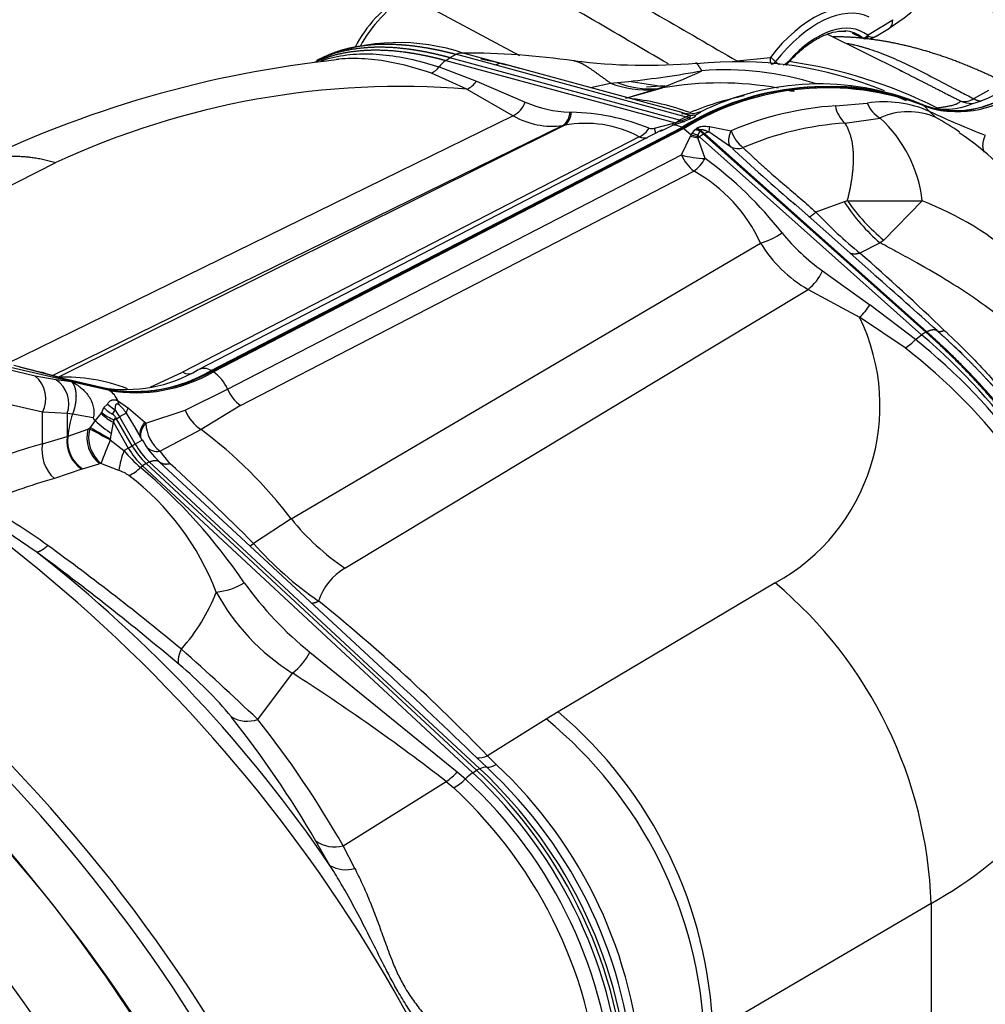
# Model space of a CAD drawing. Units: millimetres. Extents: x -22 to 210, y -8 to 297.
# Drawn here: x 155 to 170, y 81 to 96 of the extents above; entities that cross this region are included whole.
import ezdxf

# ---------------------------------------------------------------- set-up
doc = ezdxf.new("R2010")
doc.units = ezdxf.units.MM
doc.layers.add('Default', color=7, linetype='Continuous')
doc.layers.add('DV6_Default', color=7, linetype='Continuous')

# ---------------------------------------------------------------- blocks, each defined once
blk = doc.blocks.new('SE5')
at = {"layer": 'DV6_Default', "color": 7, "linetype": 'Continuous'}
for p, q in [((161.07, 96.185), (162.762, 95.276)), ((168.06, 95.583), (168.442, 95.82)), ((168.589, 95.031), (167.446, 95.597)), ((168.06, 95.583), (168.072, 95.567)), ((168.187, 95.567), (168.391, 95.693)), ((167.985, 95.541), (167.974, 95.551)), ((161.806, 95.293), (161.704, 95.241)), ((161.806, 95.293), (162.403, 95.132)), ((159.794, 95.256), (159.675, 95.197)), ((161.641, 95.2), (161.704, 95.241)), ((161.641, 95.2), (165.136, 94.252)), ((165.199, 94.293), (161.704, 95.241)), ((162.403, 95.132), (165.299, 94.343)), ((165.253, 94.402), (162.517, 95.147)), ((166.071, 95.193), (166.58, 95.246)), ((166.66, 95.181), (166.717, 95.137)), ((161.965, 94.764), (161.423, 95.007)), ((161.543, 95.101), (162.109, 94.886)), ((168.542, 95.054), (168.575, 95.039)), ((162.109, 94.886), (162.85, 94.565)), ((163.844, 94.786), (164.15, 94.854)), ((164.15, 94.854), (164.248, 94.864)), ((164.248, 94.864), (164.425, 94.882)), ((164.956, 94.799), (164.425, 94.882)), ((164.696, 94.797), (164.974, 94.818)), ((161.965, 94.764), (162.667, 94.359)), ((164.382, 94.626), (164.819, 94.758)), ((164.383, 94.626), (164.94, 94.782)), ((164.819, 94.758), (164.867, 94.77)), ((164.956, 94.799), (164.867, 94.77)), ((164.94, 94.782), (164.867, 94.77)), ((164.94, 94.782), (164.956, 94.799)), ((169.673, 94.62), (169.901, 94.75)), ((167.569, 94.509), (168.055, 94.55)), ((168.906, 94.52), (168.89, 94.528)), ((168.906, 94.52), (168.921, 94.51)), ((168.921, 94.51), (169.008, 94.42)), ((163.528, 94.412), (163.553, 94.411)), ((165.349, 94.36), (165.25, 94.392)), ((165.349, 94.36), (165.299, 94.343)), ((165.349, 94.36), (165.452, 94.371)), ((165.519, 94.406), (165.452, 94.371)), ((169.008, 94.42), (169.098, 94.33)), ((162.667, 94.359), (154.965, 90.586)), ((155.745, 90.382), (163.449, 94.213)), ((163.449, 94.213), (163.424, 94.209)), ((164.817, 94.171), (165.092, 94.242)), ((165.102, 94.214), (164.939, 94.135)), ((165.092, 94.242), (165.133, 94.25)), ((165.102, 94.214), (165.092, 94.242)), ((165.147, 94.231), (165.102, 94.214)), ((165.133, 94.25), (165.136, 94.252)), ((165.133, 94.25), (165.138, 94.251)), ((165.133, 94.25), (165.147, 94.231)), ((165.136, 94.252), (165.199, 94.293)), ((165.138, 94.251), (165.136, 94.252)), ((165.231, 94.283), (165.138, 94.251)), ((165.154, 94.233), (165.138, 94.251)), ((165.154, 94.233), (165.147, 94.231)), ((165.273, 94.272), (165.154, 94.233)), ((165.299, 94.343), (165.199, 94.293)), ((165.199, 94.293), (165.231, 94.283)), ((165.231, 94.283), (165.233, 94.282)), ((165.347, 94.329), (165.233, 94.282)), ((165.233, 94.282), (165.271, 94.273)), ((165.371, 94.314), (165.271, 94.273)), ((165.271, 94.273), (165.273, 94.272)), ((165.347, 94.329), (165.299, 94.343)), ((165.371, 94.314), (165.347, 94.329)), ((167.715, 94.247), (168.25, 94.324)), ((163.424, 94.209), (155.664, 90.406)), ((164.935, 94.143), (157.884, 90.499)), ((158.075, 90.482), (165.234, 94.182)), ((158.091, 90.474), (165.25, 94.174)), ((165.266, 94.164), (158.107, 90.464)), ((164.939, 94.135), (164.902, 94.117)), ((165.25, 94.174), (165.234, 94.182)), ((165.25, 94.174), (165.266, 94.164)), ((165.266, 94.164), (165.376, 94.067)), ((165.364, 94.046), (165.376, 94.067)), ((165.376, 94.067), (165.393, 94.091)), ((165.376, 94.067), (165.475, 94.042)), ((165.393, 94.091), (165.432, 94.144)), ((165.475, 94.062), (165.393, 94.091)), ((165.432, 94.144), (165.454, 94.166)), ((165.508, 94.128), (165.432, 94.144)), ((165.454, 94.166), (165.466, 94.173)), ((165.454, 94.166), (165.497, 94.136)), ((165.466, 94.173), (165.509, 94.144)), ((165.508, 94.128), (165.475, 94.062)), ((165.501, 94.039), (165.475, 94.062)), ((165.475, 94.042), (165.475, 94.062)), ((165.497, 94.136), (165.509, 94.144)), ((165.497, 94.136), (165.508, 94.128)), ((165.565, 94.079), (165.501, 94.039)), ((165.508, 94.128), (165.565, 94.079)), ((165.509, 94.144), (165.579, 94.086)), ((165.579, 94.086), (165.565, 94.079)), ((165.565, 94.079), (168.946, 91.066)), ((165.642, 94.113), (165.579, 94.086)), ((165.579, 94.086), (168.959, 91.073)), ((165.654, 94.194), (165.642, 94.113)), ((165.976, 93.888), (165.642, 94.113)), ((165.654, 94.194), (165.983, 94.128)), ((164.585, 94.04), (157.64, 90.456)), ((165.227, 93.763), (165.364, 94.046)), ((165.364, 94.046), (165.478, 94.024)), ((165.478, 94.024), (165.475, 94.042)), ((165.478, 94.024), (165.501, 94.039)), ((165.588, 93.709), (165.478, 94.024)), ((168.881, 91.026), (165.501, 94.039)), ((158.323, 90.199), (165.227, 93.763)), ((152.032, 91.786), (155.712, 93.645)), ((158.518, 89.949), (165.418, 93.514)), ((168.158, 91.944), (166.924, 93.044)), ((167.703, 93.048), (167.271, 92.89)), ((167.752, 93.063), (167.703, 93.048)), ((167.752, 93.063), (168.89, 93.063)), ((168.89, 93.063), (168.305, 92.465)), ((159.293, 88.225), (166.43, 92.421)), ((168.252, 92.424), (167.942, 92.269)), ((168.305, 92.465), (168.252, 92.424)), ((167.375, 91.998), (168.094, 91.483)), ((160.109, 87.477), (167.153, 91.716)), ((167.153, 91.716), (167.936, 91.293)), ((168.787, 90.954), (168.094, 91.483)), ((168.629, 90.828), (167.936, 91.293)), ((168.946, 91.066), (168.881, 91.026)), ((168.946, 91.066), (168.959, 91.073)), ((168.787, 90.954), (168.881, 91.026)), ((169.339, 90.886), (169.388, 90.837)), ((154.56, 90.641), (156.511, 90.19)), ((155.395, 90.399), (154.674, 90.566)), ((155.488, 90.455), (155.072, 90.561)), ((155.556, 90.433), (155.161, 90.534)), ((158.075, 90.482), (158.091, 90.474)), ((158.107, 90.464), (158.091, 90.474)), ((155.715, 90.341), (155.395, 90.399)), ((155.793, 90.37), (155.488, 90.455)), ((155.918, 90.331), (155.556, 90.433)), ((155.95, 90.313), (155.715, 90.341)), ((156.406, 90.225), (155.883, 90.346)), ((155.918, 90.331), (156.495, 90.198)), ((157.144, 90.231), (157.64, 90.456)), ((156.526, 90.18), (155.95, 90.313)), ((156.511, 90.19), (156.495, 90.198)), ((156.511, 90.19), (156.526, 90.18)), ((157.679, 89.878), (158.323, 90.199)), ((156.651, 90.025), (156.669, 89.967)), ((156.651, 90.025), (156.816, 89.911)), ((155.509, 89.847), (154.787, 90.013)), ((156.412, 89.843), (156.44, 89.918)), ((156.44, 89.918), (156.495, 89.97)), ((156.495, 89.97), (156.613, 89.88)), ((156.574, 89.819), (156.613, 89.88)), ((156.613, 89.88), (156.68, 89.777)), ((156.816, 89.911), (157.063, 89.697)), ((157.08, 89.68), (157.679, 89.878)), ((158.518, 89.949), (157.924, 89.584)), ((155.885, 89.829), (155.509, 89.847)), ((155.509, 89.368), (155.509, 89.847)), ((155.885, 89.829), (155.885, 89.478)), ((155.965, 89.819), (155.885, 89.829)), ((156.281, 89.762), (155.965, 89.819)), ((156.238, 89.617), (156.313, 89.721)), ((156.313, 89.721), (156.402, 89.827)), ((156.402, 89.827), (156.412, 89.843)), ((156.586, 89.696), (156.599, 89.73)), ((156.599, 89.73), (156.622, 89.771)), ((156.634, 89.75), (156.599, 89.73)), ((156.622, 89.771), (156.634, 89.75)), ((156.634, 89.75), (156.68, 89.777)), ((156.873, 89.337), (156.634, 89.75)), ((156.782, 89.836), (156.68, 89.777)), ((156.68, 89.777), (156.919, 89.364)), ((156.782, 89.836), (156.89, 89.652)), ((155.896, 89.483), (156.198, 89.591)), ((156.198, 89.591), (156.238, 89.617)), ((156.227, 89.598), (156.198, 89.591)), ((156.238, 89.617), (156.227, 89.598)), ((156.559, 89.525), (156.586, 89.696)), ((156.586, 89.696), (156.813, 89.303)), ((156.89, 89.652), (156.956, 89.54)), ((157.026, 89.426), (156.894, 89.655)), ((157.063, 89.697), (157.08, 89.68)), ((157.924, 89.584), (157.296, 89.255)), ((155.509, 89.368), (155.885, 89.478)), ((155.885, 89.478), (155.896, 89.483)), ((156.541, 89.443), (156.539, 89.429)), ((156.539, 89.429), (156.746, 89.264)), ((156.541, 89.443), (156.559, 89.525)), ((157.026, 89.426), (156.919, 89.364)), ((156.746, 89.264), (156.813, 89.303)), ((156.813, 89.303), (156.873, 89.337)), ((156.919, 89.364), (156.873, 89.337)), ((157.451, 89.065), (157.296, 89.255)), ((156.105, 88.984), (155.689, 88.841)), ((156.116, 88.989), (156.105, 88.984)), ((156.116, 88.989), (156.371, 89.066)), ((156.396, 89.07), (156.371, 89.066)), ((156.671, 88.963), (156.396, 89.07)), ((156.996, 89.008), (157.028, 89.031)), ((157.083, 89.07), (157.028, 89.031)), ((162.054, 84.365), (157.028, 89.031)), ((157.083, 89.07), (157.133, 89.092)), ((157.083, 89.07), (162.109, 84.404)), ((157.133, 89.092), (162.159, 84.425)), ((160.749, 85.88), (157.285, 89.096)), ((155.411, 87.727), (154.424, 88.391)), ((159.293, 88.225), (158.72, 87.852)), ((166.655, 87.251), (163.351, 85.292)), ((159.574, 86.199), (161.817, 84.38)), ((158.782, 85.176), (159.309, 85.881)), ((163.351, 85.292), (163.169, 85.182)), ((163.169, 85.182), (162.275, 84.623)), ((162.265, 84.448), (162.113, 84.591)), ((162.41, 84.492), (162.275, 84.623)), ((161.817, 84.38), (161.941, 84.27)), ((162.054, 84.365), (162.109, 84.404)), ((162.159, 84.425), (162.109, 84.404)), ((160.081, 83.252), (161.649, 84.232)), ((161.649, 84.232), (161.764, 84.134)), ((159.88, 82.954), (159.665, 83.326)), ((160.257, 82.909), (160.081, 83.252)), ((169.025, 82.377), (165.706, 80.43)), ((169.025, 82.377), (169.025, 80.019))]:
    blk.add_line(p, q, dxfattribs=at)
for centre, radius, start, end in [((161.997, 94.511), 1.95, 120.7393, 152.8224), ((162.12, 94.464), 2.017, 121.3953, 151.9429), ((167.035, 97.93), 2.612, 301.2635, 318.5512), ((168.062, 95.757), 0.227, 258.5527, 303.0858), ((160.927, 92.407), 3.064, 71.1821, 112.0779), ((168.022, 95.602), 0.0714, 243.6687, 263.5779), ((161.878, 95.168), 0.144, 78.7472, 119.9321), ((161.946, 84.092), 11.221, 81.5795, 90.2284), ((146.224, 35.411), 61.918, 74.75508, 75.32886), ((161.754, 78.64), 16.663, 96.0018, 116.2879), ((161.844, 94.9), 0.362, 123.9384, 146.2557), ((160.217, 86.002), 9.425, 74.2924, 78.0183), ((162.477, 95.002), 0.15, 74.4902, 119.3768), ((164.692, 103.701), 8.575, 262.6565, 275.0856), ((166.07, 89.29), 5.891, 67.5927, 96.0119), ((166.683, 95.299), 0.215, 308.257, 325.088), ((165.825, 87.921), 7.336, 63.366, 81.8599), ((161.32, 95.261), 0.274, 292.0856, 324.4104), ((162.928, 109.083), 14.28, 276.0162, 280.5252), ((163.27, 99.624), 5.111, 289.2616, 296.3295), ((165.873, 90.231), 4.825, 73.0026, 93.9967), ((161.831, 95.067), 0.332, 293.8496, 326.8874), ((164.696, 96.277), 1.524, 248.9929, 274.6011), ((164.763, 96.174), 1.408, 248.5264, 274.2262), ((165.809, 89.817), 5.04, 79.8142, 99.9223), ((167.326, 90.803), 4.04, 67.7968, 116.6368), ((160.963, 82.33), 12.475, 85.3947, 114.8952), ((167.411, 90.665), 4.136, 69.0548, 121.7544), ((167.425, 90.678), 4.118, 68.9236, 121.8856), ((167.443, 90.647), 4.136, 69.0548, 121.7544), ((167.129, 90.134), 4.625, 101.8188, 112.5543), ((166.931, 94.996), 0.261, 250.3467, 273.2763), ((167.597, 92.097), 2.704, 67.0489, 93.5095), ((169.403, 95.965), 1.526, 250.3284, 307.0434), ((169.435, 95.947), 1.526, 250.3284, 307.0434), ((169.199, 96.153), 1.674, 285.3874, 303.9808), ((162.501, 94.69), 0.371, 296.4957, 340.2666), ((163.599, 96.302), 1.891, 246.6778, 267.8536), ((164.034, 90.84), 3.803, 69.6648, 83.2345), ((168.316, 92.892), 1.678, 65.6247, 98.9437), ((168.491, 94.729), 0.472, 202.3968, 239.2273), ((169.252, 95.422), 0.965, 245.6083, 293.8734), ((169.53, 94.824), 0.249, 258.5157, 305.072), ((169.642, 94.952), 0.406, 246.4656, 271.0717), ((163.278, 94.413), 0.251, 305.7948, 359.8702), ((163.303, 94.416), 0.25, 305.7701, 358.9068), ((163.501, 91.152), 3.259, 67.7401, 89.083), ((165.275, 94.544), 0.16, 252.4185, 259.5366), ((165.356, 94.82), 0.43, 254.9806, 292.6667), ((165.313, 94.485), 0.18, 288.7922, 320.9589), ((167.874, 89.738), 4.781, 93.6634, 113.3089), ((168.016, 94.587), 0.454, 189.9433, 228.5121), ((168.68, 93.402), 1.018, 65.7835, 115.0157), ((175.692, 108.959), 16.001, 245.3093, 248.5835), ((163.266, 95.404), 1.205, 240.1578, 277.516), ((163.771, 92.507), 1.736, 62.0216, 100.6855), ((165.112, 93.961), 0.253, 61.1094, 92.3948), ((168.017, 89.577), 4.679, 93.6955, 113.3313), ((166.891, 92.841), 2.011, 6.3287, 47.4951), ((167.6, 91.505), 3.198, 54.4692, 62.0736), ((164.453, 94.346), 0.334, 293.3582, 327.8524), ((164.774, 94.269), 0.107, 248.9454, 293.908), ((166.53, 94.326), 0.582, 199.8809, 231.0071), ((166.872, 90.29), 4.603, 37.9556, 55.8779), ((164.673, 94.232), 0.211, 245.5461, 279.3502), ((165.812, 94.013), 0.636, 203.1374, 231.7815), ((165.601, 95.023), 1.314, 253.4534, 269.4319), ((166.085, 94.088), 0.228, 241.4331, 290.2694), ((187.077, 116.355), 30.822, 226.7957, 229.2551), ((164.917, 94.12), 0.787, 309.5703, 328.5076), ((162.155, 88.996), 5.831, 37.8772, 53.9271), ((164.278, 91.444), 2.363, 24.4083, 61.138), ((170.103, 94.605), 2.861, 212.9724, 229.6776), ((170.163, 94.74), 2.936, 214.8222, 230.7674), ((167.208, 88.651), 4.721, 26.8773, 69.1348), ((172.847, 98.244), 7.73, 223.8338, 230.6214), ((166.125, 93.487), 1.109, 285.9396, 304.7761), ((169.377, 94.754), 3.407, 219.737, 233.9966), ((168.151, 93.465), 2.013, 211.2282, 240.2759), ((141.909, 62.543), 39.514, 46.2657, 48.7879), ((166.651, 92.339), 0.8, 308.8704, 334.7728), ((86.351, -0.855), 123.709, 48.0082, 48.59669), ((167.414, 91.888), 0.791, 311.2968, 329.2137), ((165.17, 89.946), 3.077, 298.85, 25.9598), ((168.27, 91.438), 0.709, 300.5103, 316.8733), ((163.248, 83.973), 8.911, 20.6446, 51.5689), ((163.027, 84.084), 9.081, 19.499, 49.8579), ((163.255, 83.887), 8.778, 20.8504, 52.2494), ((164.663, 85.292), 7.285, 48.4287, 49.563), ((156.776, 92.352), 2.158, 260.3264, 300.6967), ((156.895, 92.51), 2.346, 260.1768, 300.204), ((156.899, 92.569), 2.41, 260.7387, 299.642), ((157.967, 90.315), 0.2, 57.0827, 115.4126), ((155.111, 90.053), 0.448, 332.6011, 50.6463), ((155.468, 89.975), 0.441, 340.6684, 56.0599), ((155.827, 87.603), 2.78, 69.4702, 91.7019), ((156.927, 92.491), 2.346, 260.1766, 300.2041), ((157.729, 90.625), 0.191, 242.3119, 295.0308), ((157.757, 89.957), 0.616, 23.1077, 55.3707), ((156.37, 89.945), 0.283, 63.7492, 82.7156), ((156.331, 89.895), 0.346, 22.0465, 55.4711), ((158.904, 90.45), 0.632, 203.3577, 232.3618), ((156.846, 90.327), 0.576, 225.1969, 241.8521), ((156.384, 89.609), 0.457, 29.6722, 51.4888), ((156.932, 89.813), 0.152, 140.0354, 171.5346), ((158.249, 90.105), 0.614, 201.6999, 238.0324), ((157.365, 89.359), 1.475, 161.7996, 175.1791), ((157.528, 90.996), 1.762, 226.3942, 236.6438), ((156.927, 90.373), 0.758, 226.0725, 243.258), ((156.9, 90.439), 0.77, 230.6866, 247.0146), ((156.509, 89.707), 0.129, 29.7479, 59.9417), ((156.7, 89.466), 0.517, 165.9739, 230.627), ((156.726, 89.467), 0.516, 165.3092, 230.2548), ((164.23, 103.988), 16.466, 240.9176, 242.1533), ((160.28, 96.291), 7.802, 238.7957, 241.3652), ((157.644, 89.699), 0.564, 181.8602, 231.9653), ((153.67, 83.929), 7.076, 37.3792, 53.0492), ((156.38, 89.403), 0.501, 171.4356, 236.7417), ((156.393, 89.409), 0.503, 171.5349, 236.5469), ((173.818, 82.334), 18.679, 157.6769, 158.8609), ((158.258, 90.127), 1.417, 209.6351, 226.5984), ((157.526, 82.029), 7.611, 105.37, 114.3899), ((156.066, 89.264), 0.567, 169.4582, 228.2911), ((157.836, 89.888), 1.178, 209.7709, 226.6646), ((157.877, 89.912), 1.157, 209.7709, 226.6646), ((157.937, 89.946), 1.173, 209.7353, 226.7002), ((157.257, 89.486), 0.234, 220.8727, 279.7463), ((157.891, 88.82), 1.228, 158.7799, 173.3131), ((158.733, 90.954), 2.608, 220.3779, 228.2505), ((156.619, 89.358), 0.515, 293.4484, 317.1427), ((151.434, 82.402), 8.636, 34.1874, 49.9021), ((125.928, 54.826), 46.541, 45.2042, 47.3645), ((157.643, 81.762), 7.343, 105.4326, 114.4138), ((156.457, 88.348), 0.651, 55.6956, 70.7603), ((154.342, 85.643), 4.083, 21.0943, 52.5728), ((148.948, 78.502), 11.444, 54.523, 60.3597), ((140.627, 69.461), 23.313, 12.2282, 53.84), ((162.128, 90.497), 3.632, 218.7033, 236.2347), ((130.711, 53.655), 42.264, 50.4535, 53.9395), ((162.756, 91.413), 5.383, 221.4201, 235.5203), ((130.831, 54.334), 41.464, 49.8111, 53.6427), ((142.48, 71.14), 21.032, 34.1756, 52.0596), ((160.55, 86.714), 0.881, 120.0105, 162.6978), ((158.057, 88.109), 1.001, 275.4314, 301.3586), ((162.925, 90.361), 5.343, 215.5485, 231.16), ((162.374, 82.157), 6.654, 1.8917, 49.9632), ((137.348, 67.603), 24.444, 9.8617, 53.1382), ((155.503, 88.138), 2.84, 318.2284, 338.8459), ((161.083, 88.707), 3.337, 208.5416, 237.8721), ((137.254, 67.597), 24.327, 7.2499, 52.9526), ((142.336, 65.459), 27.655, 43.864, 51.082), ((136.361, 67.003), 24.666, 12.9299, 52.7735), ((119.346, 43.559), 57.334, 46.54151, 48.11905), ((158.798, 86.578), 0.864, 306.2693, 334.0055), ((153.939, 81.577), 5.741, 39.2939, 50.5427), ((141.639, 58.328), 32.733, 52.3148, 57.3282), ((115.335, 36.543), 67.059, 45.76703, 47.37151), ((166.104, 87.687), 6.06, 298.813, 338.5377), ((159.056, 80.21), 6.654, 1.8956, 49.7981), ((158.621, 85.622), 0.474, 239.7008, 289.823), ((146.711, 75.899), 14.931, 29.8277, 38.5894), ((146.944, 75.783), 15.112, 29.6181, 38.4295), ((159.014, 80.097), 6.567, 2.2402, 50.745), ((162.143, 84.866), 0.276, 263.8726, 298.4459), ((162.261, 84.723), 0.275, 270.8431, 302.8442), ((157.645, 79.383), 6.986, 3.2188, 46.9964), ((161.172, 84.942), 0.856, 303.8623, 318.9161), ((162.616, 83.576), 0.969, 125.4926, 134.204), ((157.141, 79.089), 7.209, 3.1659, 47.0391), ((157.185, 79.114), 7.226, 3.1548, 47.0501), ((162.258, 84.223), 0.226, 88.2752, 116.1412), ((157.249, 79.151), 7.206, 3.1548, 47.0501), ((157.484, 79.278), 7.042, 3.0258, 47.2375), ((161.331, 84.878), 0.861, 300.1733, 315.0793), ((157.183, 79.093), 7.031, 2.9838, 47.4239), ((157.029, 79.005), 6.98, 3.1293, 47.2904), ((159.954, 83.741), 0.505, 235.1383, 284.5864), ((160.119, 83.356), 0.467, 239.2362, 287.1614)]:
    blk.add_arc(centre, radius, start, end, dxfattribs=at)
for centre, major_axis, ratio, start_param, end_param in [((167.238, 94.424), (0.871, 1.508), 0.57735, 0.047481, 1.349067), ((167.291, 94.393), (0.835, 1.446), 0.57735, 0.047481, 1.349067), ((167.291, 94.393), (-0.71, -1.23), 0.57735, 3.054136, 4.371634), ((168.24, 95.936), (-0.151, 0.243), 0.555639, 3.141038, 3.909194), ((167.243, 94.421), (-0.675, -1.168), 0.57735, 3.054136, 3.410004), ((168.01, 95.612), (0.0446, 0.0558), 0.813376, 3.316855, 4.835292), ((168.022, 95.602), (0.0483, 0.0527), 0.857579, 3.372407, 4.827829), ((168.022, 95.602), (0.008, 0.071), 0.828649, 3.141593, 4.291559), ((168.022, 95.602), (0.0317, 0.064), 0.574535, 2.997328, 3.141569), ((166.609, 95.211), (0.0018, -0.0714), 0.464851, 4.185256, 5.920213), ((166.609, 95.211), (-0.0567, 0.0434), 0.179561, 3.768804, 5.39196), ((166.609, 95.211), (0.0423, 0.0576), 0.814837, 3.714756, 4.802258), ((166.808, 95.22), (-0.0535, 0.0474), 0.272872, 3.186277, 3.78525), ((150.093, 75.013), (-7.573, 13.117), 0.57735, 4.025586, 5.399213), ((147.292, 73.396), (6.527, -11.306), 0.57735, 0.993377, 3.191368), ((149.035, 74.402), (-7.547, 13.072), 0.57735, 4.035702, 5.389143), ((148.814, 74.275), (7.471, -12.94), 0.57735, 0.894109, 2.247551), ((147.995, 73.802), (-6.781, 11.745), 0.57735, 4.068643, 5.356564)]:
    blk.add_ellipse(centre, major_axis=major_axis, ratio=ratio, start_param=start_param, end_param=end_param, dxfattribs=at)
for points, degree, knots in [([(162.625, 97.19), (162.989, 96.979), (163.352, 96.769), (163.716, 96.558), (164.501, 96.103), (165.286, 95.648), (166.071, 95.193)], 3, [0, 0, 0, 0, 0.316741, 0.316741, 0.316741, 1, 1, 1, 1]), ([(165.031, 95.146), (164.222, 95.617), (163.414, 96.089), (162.606, 96.56), (162.458, 96.646), (162.311, 96.731), (162.164, 96.817)], 3, [0, 0, 0, 0, 0.846071, 0.846071, 0.846071, 1, 1, 1, 1]), ([(166.862, 95.173), (166.894, 95.208), (166.975, 95.295), (167.13, 95.43), (167.312, 95.547), (167.49, 95.621), (167.634, 95.652), (167.702, 95.644), (167.729, 95.641)], 3, [0, 0, 0, 0, 0.10435, 0.303959, 0.503139, 0.701646, 0.899938, 1, 1, 1, 1]), ([(168.072, 95.567), (168.093, 95.559), (168.112, 95.555), (168.145, 95.553), (168.16, 95.555), (168.178, 95.562), (168.182, 95.564), (168.187, 95.567)], 3, [0, 0, 0, 0, 0.425185, 0.425185, 0.85037, 0.85037, 1, 1, 1, 1]), ([(159.776, 95.247), (159.921, 95.319), (160.076, 95.373), (160.239, 95.412), (160.451, 95.441), (160.672, 95.449), (160.718, 95.449), (160.861, 95.448), (161.005, 95.439), (161.104, 95.43), (161.252, 95.41), (161.401, 95.384), (161.451, 95.375), (161.538, 95.357), (161.626, 95.337), (161.664, 95.328), (161.715, 95.316), (161.766, 95.303), (161.779, 95.3), (161.793, 95.296), (161.806, 95.293)], 5, [0, 0, 0, 0, 0, 0, 0.425562, 0.425562, 0.425562, 0.537434, 0.537434, 0.537434, 0.768717, 0.768717, 0.768717, 0.884359, 0.884359, 0.884359, 0.969922, 0.969922, 0.969922, 1, 1, 1, 1, 1, 1]), ([(167.739, 95.462), (167.75, 95.46), (167.776, 95.455), (167.817, 95.447), (167.863, 95.436), (167.908, 95.425), (167.953, 95.413), (167.998, 95.401), (168.043, 95.387), (168.174, 95.346), (168.39, 95.265), (168.696, 95.123), (169.015, 94.961), (169.274, 94.824), (169.462, 94.727), (169.566, 94.674), (169.637, 94.638), (169.673, 94.62)], 3, [0, 0, 0, 0, 0.017893, 0.042858, 0.0678, 0.092721, 0.11762, 0.142497, 0.167354, 0.19219, 0.360482, 0.527806, 0.694132, 0.859538, 0.906403, 0.95322, 1, 1, 1, 1]), ([(159.651, 95.174), (159.731, 95.211), (159.814, 95.244), (159.899, 95.271), (160.136, 95.332), (160.384, 95.36), (160.544, 95.366), (160.788, 95.358), (161.034, 95.328), (161.117, 95.315), (161.235, 95.295), (161.354, 95.27), (161.39, 95.263), (161.462, 95.246), (161.534, 95.229), (161.57, 95.219), (161.604, 95.21), (161.641, 95.2)], 5, [0, 0, 0, 0, 0, 0, 0.230408, 0.230408, 0.230408, 0.628191, 0.628191, 0.628191, 0.827082, 0.827082, 0.827082, 0.913428, 0.913428, 0.913428, 1, 1, 1, 1, 1, 1]), ([(161.704, 95.241), (161.667, 95.251), (161.633, 95.261), (161.596, 95.27), (161.525, 95.287), (161.453, 95.304), (161.417, 95.311), (161.298, 95.336), (161.18, 95.357), (161.097, 95.369), (160.85, 95.399), (160.606, 95.407), (160.446, 95.401), (160.189, 95.372), (159.945, 95.308), (159.852, 95.277), (159.762, 95.24), (159.675, 95.197)], 5, [0, 0, 0, 0, 0, 0, 0.08475, 0.08475, 0.08475, 0.169278, 0.169278, 0.169278, 0.363983, 0.363983, 0.363983, 0.753393, 0.753393, 0.753393, 1, 1, 1, 1, 1, 1]), ([(159.746, 95.195), (159.751, 95.196), (159.875, 95.239), (160.13, 95.295), (160.526, 95.308), (160.933, 95.262), (161.232, 95.193), (161.416, 95.14), (161.481, 95.121), (161.523, 95.107), (161.543, 95.101)], 3, [0, 0, 0, 0, 0.008914, 0.238736, 0.464034, 0.684133, 0.898641, 0.934583, 0.97029, 1, 1, 1, 1]), ([(161.423, 95.007), (161.404, 95.013), (161.361, 95.027), (161.296, 95.048), (161.111, 95.105), (160.812, 95.179), (160.404, 95.234), (160.14, 95.231), (160.011, 95.218), (160.01, 95.218)], 3, [0, 0, 0, 0, 0.038942, 0.085686, 0.132816, 0.413882, 0.702493, 0.998249, 1, 1, 1, 1]), ([(163.596, 95.197), (163.598, 95.197), (163.6, 95.196), (163.602, 95.196), (163.679, 95.179), (163.772, 95.128), (163.88, 95.052), (164.008, 94.959), (164.15, 94.854)], 5, [0, 0, 0, 0, 0, 0, 0.026585, 0.026585, 0.026585, 1, 1, 1, 1, 1, 1]), ([(165.537, 95.043), (165.511, 95.083), (165.491, 95.117), (165.475, 95.142), (165.46, 95.16), (165.449, 95.161), (165.447, 95.161), (165.445, 95.159), (165.443, 95.157)], 5, [0, 0, 0, 0, 0, 0, 0.81024, 0.81024, 0.81024, 1, 1, 1, 1, 1, 1]), ([(166.781, 95.133), (166.782, 95.133), (166.783, 95.133), (166.796, 95.139), (166.809, 95.147), (166.835, 95.166), (166.847, 95.178), (166.859, 95.191)], 3, [0, 0, 0, 0, 0.032355, 0.032355, 0.516177, 0.516177, 1, 1, 1, 1]), ([(170.339, 94.739), (170.182, 94.642), (170.025, 94.563), (169.87, 94.502), (169.565, 94.418), (169.282, 94.412), (169.148, 94.429), (169.022, 94.465), (168.906, 94.52)], 5, [0, 0, 0, 0, 0, 0, 0.5, 0.5, 0.5, 1, 1, 1, 1, 1, 1]), ([(169.114, 94.478), (169.126, 94.48), (169.149, 94.483), (169.182, 94.488), (169.214, 94.492), (169.244, 94.497), (169.273, 94.502), (169.299, 94.507), (169.34, 94.515), (169.386, 94.528), (169.426, 94.547), (169.451, 94.562), (169.468, 94.574), (169.476, 94.578), (169.48, 94.58)], 3, [0, 0, 0, 0, 0.05046, 0.099878, 0.148238, 0.19559, 0.242122, 0.288049, 0.333513, 0.466923, 0.606238, 0.754607, 0.87462, 1, 1, 1, 1]), ([(165.347, 94.329), (165.35, 94.329), (165.354, 94.33), (165.36, 94.333), (165.363, 94.336), (165.364, 94.34), (165.363, 94.345), (165.359, 94.351), (165.354, 94.356), (165.35, 94.359), (165.349, 94.36)], 3, [0, 0, 0, 0, 0.072992, 0.143806, 0.217561, 0.296036, 0.463361, 0.638791, 0.818308, 1, 1, 1, 1]), ([(167.752, 93.063), (167.757, 93.084), (167.767, 93.125), (167.781, 93.187), (167.794, 93.247), (167.806, 93.307), (167.816, 93.367), (167.825, 93.426), (167.832, 93.485), (167.838, 93.542), (167.842, 93.6), (167.845, 93.656), (167.846, 93.712), (167.845, 93.768), (167.842, 93.823), (167.837, 93.878), (167.83, 93.932), (167.82, 93.985), (167.806, 94.038), (167.79, 94.091), (167.77, 94.143), (167.746, 94.196), (167.726, 94.23), (167.715, 94.247)], 3, [0, 0, 0, 0, 0.046634, 0.09331, 0.14003, 0.186801, 0.233628, 0.280516, 0.32747, 0.374495, 0.421595, 0.468781, 0.516064, 0.563457, 0.610979, 0.658749, 0.706689, 0.754824, 0.803189, 0.851827, 0.900811, 0.950193, 1, 1, 1, 1]), ([(165.466, 94.173), (165.469, 94.175), (165.476, 94.179), (165.488, 94.184), (165.5, 94.188), (165.512, 94.192), (165.536, 94.197), (165.574, 94.2), (165.613, 94.198), (165.639, 94.196), (165.649, 94.194), (165.654, 94.194)], 3, [0, 0, 0, 0, 0.070679, 0.141453, 0.212144, 0.282621, 0.352335, 0.604697, 0.850435, 0.925393, 1, 1, 1, 1]), ([(165.509, 94.144), (165.516, 94.15), (165.528, 94.153), (165.544, 94.151), (165.572, 94.144), (165.604, 94.131), (165.616, 94.126), (165.629, 94.12), (165.642, 94.113)], 5, [0, 0, 0, 0, 0, 0, 0.592471, 0.592471, 0.592471, 1, 1, 1, 1, 1, 1]), ([(169.838, 93.798), (169.837, 93.799), (169.834, 93.805), (169.829, 93.816), (169.824, 93.832), (169.82, 93.848), (169.817, 93.866), (169.815, 93.883), (169.814, 93.902), (169.815, 93.921), (169.816, 93.94), (169.819, 93.96), (169.823, 93.979), (169.828, 94.002), (169.836, 94.027), (169.843, 94.047), (169.848, 94.059), (169.849, 94.062), (169.85, 94.062)], 3, [0, 0, 0, 0, 0.0167265, 0.0873302, 0.1578358, 0.2282382, 0.2985327, 0.3687155, 0.4387834, 0.5087344, 0.5785673, 0.648282, 0.7178796, 0.7873621, 0.8801902, 0.9728508, 0.9919855, 1, 1, 1, 1]), ([(166.164, 93.874), (166.177, 93.861), (166.204, 93.836), (166.246, 93.797), (166.288, 93.757), (166.33, 93.718), (166.374, 93.678), (166.418, 93.637), (166.463, 93.596), (166.509, 93.555), (166.555, 93.514), (166.622, 93.455), (166.71, 93.379), (166.821, 93.285), (166.933, 93.19), (167.046, 93.093), (167.159, 92.993), (167.233, 92.924), (167.271, 92.89)], 3, [0, 0, 0, 0, 0.042963, 0.085858, 0.128692, 0.171475, 0.214216, 0.256926, 0.299627, 0.342328, 0.385024, 0.427715, 0.522275, 0.617119, 0.712232, 0.807716, 0.903636, 1, 1, 1, 1]), ([(171.657, 89.163), (171.654, 89.17), (171.645, 89.199), (171.628, 89.25), (171.605, 89.315), (171.58, 89.38), (171.554, 89.445), (171.526, 89.509), (171.497, 89.573), (171.467, 89.637), (171.436, 89.7), (171.404, 89.763), (171.37, 89.825), (171.335, 89.887), (171.298, 89.949), (171.261, 90.01), (171.222, 90.07), (171.183, 90.13), (171.142, 90.19), (171.1, 90.249), (171.056, 90.308), (171.012, 90.366), (170.967, 90.423), (170.92, 90.48), (170.873, 90.537), (170.824, 90.593), (170.775, 90.648), (170.724, 90.703), (170.559, 90.876), (170.259, 91.156), (169.795, 91.513), (169.307, 91.834), (168.926, 92.056), (168.666, 92.2), (168.526, 92.277), (168.388, 92.351), (168.297, 92.4), (168.252, 92.424)], 3, [0, 0, 0, 0, 0.004842, 0.020462, 0.036078, 0.051689, 0.067295, 0.082898, 0.098495, 0.114089, 0.129678, 0.145263, 0.160844, 0.17642, 0.191992, 0.20756, 0.223123, 0.238681, 0.254235, 0.269783, 0.285326, 0.300863, 0.316393, 0.331917, 0.347434, 0.362944, 0.378445, 0.393938, 0.409422, 0.527632, 0.644819, 0.760299, 0.873193, 0.905357, 0.937219, 0.968769, 1, 1, 1, 1]), ([(171.919, 85.638), (171.919, 85.707), (171.917, 85.774), (171.914, 85.848), (171.895, 86.116), (171.854, 86.394), (171.812, 86.6), (171.672, 87.151), (171.461, 87.704), (171.307, 88.042), (170.88, 88.849), (170.364, 89.577), (170.04, 89.973), (169.669, 90.378), (169.294, 90.743), (169.251, 90.784), (169.169, 90.862), (169.079, 90.945), (169.032, 90.988), (168.992, 91.024), (168.946, 91.066)], 5, [0, 0, 0, 0, 0, 0, 0.06119, 0.06119, 0.06119, 0.226947, 0.226947, 0.226947, 0.500031, 0.500031, 0.500031, 0.900324, 0.900324, 0.900324, 0.949963, 0.949963, 0.949963, 1, 1, 1, 1, 1, 1]), ([(171.931, 85.646), (171.931, 85.898), (171.909, 86.174), (171.861, 86.458), (171.713, 87.083), (171.474, 87.71), (171.32, 88.049), (170.893, 88.856), (170.378, 89.583), (170.055, 89.979), (169.645, 90.425), (169.231, 90.823), (169.14, 90.91), (169.04, 91), (168.959, 91.073)], 5, [0, 0, 0, 0, 0, 0, 0.226217, 0.226217, 0.226217, 0.5009, 0.5009, 0.5009, 0.90301, 0.90301, 0.90301, 1, 1, 1, 1, 1, 1]), ([(169.115, 91.09), (169.144, 91.064), (169.176, 91.036), (169.207, 91.008), (169.286, 90.936), (169.364, 90.862), (169.41, 90.819), (169.512, 90.72), (169.611, 90.623), (169.667, 90.565), (169.785, 90.444), (169.903, 90.318), (169.964, 90.251), (170.086, 90.113), (170.207, 89.971), (170.267, 89.899), (170.378, 89.761), (170.488, 89.619), (170.539, 89.552), (170.589, 89.484), (170.638, 89.415)], 5, [0, 0, 0, 0, 0, 0, 0.094087, 0.094087, 0.094087, 0.235244, 0.235244, 0.235244, 0.417652, 0.417652, 0.417652, 0.620117, 0.620117, 0.620117, 0.822582, 0.822582, 0.822582, 1, 1, 1, 1, 1, 1]), ([(169.225, 91.094), (169.234, 91.086), (169.36, 90.969), (169.507, 90.827), (169.676, 90.653), (169.766, 90.558), (170.021, 90.284), (170.419, 89.812), (170.92, 89.095), (171.247, 88.504), (171.404, 88.162), (171.437, 88.087)], 3, [0, 0, 0, 0, 0.010404, 0.143411, 0.17006, 0.210119, 0.250361, 0.475048, 0.703893, 0.935267, 1, 1, 1, 1]), ([(155.883, 90.346), (155.896, 90.346), (155.908, 90.341), (155.918, 90.332), (155.918, 90.331)], 3, [0, 0, 0, 0, 0.984047, 1, 1, 1, 1]), ([(155.95, 90.313), (155.971, 90.291), (155.989, 90.261), (156.003, 90.225), (156.022, 90.136), (156.018, 90.022), (156.009, 89.957), (155.991, 89.887), (155.965, 89.819)], 5, [0, 0, 0, 0, 0, 0, 0.48338, 0.48338, 0.48338, 1, 1, 1, 1, 1, 1]), ([(155.95, 90.313), (155.958, 90.309), (155.99, 90.293), (156.045, 90.259), (156.11, 90.208), (156.169, 90.149), (156.218, 90.083), (156.257, 90.01), (156.279, 89.944), (156.289, 89.889), (156.291, 89.846), (156.289, 89.804), (156.284, 89.776), (156.281, 89.762)], 3, [0, 0, 0, 0, 0.037407, 0.156601, 0.275812, 0.395009, 0.514162, 0.63331, 0.75241, 0.81431, 0.87621, 0.938107, 1, 1, 1, 1]), ([(156.495, 89.97), (156.498, 89.974), (156.504, 89.983), (156.514, 89.996), (156.524, 90.007), (156.534, 90.017), (156.545, 90.025), (156.557, 90.032), (156.573, 90.038), (156.594, 90.04), (156.617, 90.037), (156.637, 90.031), (156.646, 90.027), (156.651, 90.025)], 3, [0, 0, 0, 0, 0.080914, 0.162223, 0.243936, 0.326065, 0.408629, 0.491722, 0.575383, 0.720996, 0.868556, 0.934125, 1, 1, 1, 1]), ([(156.613, 89.88), (156.615, 89.899), (156.617, 89.916), (156.618, 89.931), (156.622, 89.962), (156.631, 89.979), (156.639, 89.983), (156.653, 89.978), (156.669, 89.967)], 5, [0, 0, 0, 0, 0, 0, 0.433555, 0.433555, 0.433555, 1, 1, 1, 1, 1, 1]), ([(156.281, 89.762), (156.281, 89.761), (156.28, 89.759), (156.281, 89.756), (156.281, 89.753), (156.283, 89.749), (156.285, 89.746), (156.287, 89.743), (156.29, 89.739), (156.294, 89.736), (156.299, 89.731), (156.305, 89.726), (156.31, 89.722), (156.313, 89.721)], 3, [0, 0, 0, 0, 0.036539, 0.078675, 0.128801, 0.188078, 0.256901, 0.335223, 0.422745, 0.51902, 0.623527, 0.803205, 1, 1, 1, 1]), ([(161.974, 79.282), (161.96, 79.309), (161.932, 79.364), (161.889, 79.446), (161.844, 79.528), (161.799, 79.61), (161.753, 79.691), (161.705, 79.773), (161.657, 79.854), (161.608, 79.935), (161.559, 80.017), (161.508, 80.098), (161.457, 80.18), (161.404, 80.262), (161.323, 80.388), (161.212, 80.56), (161.069, 80.782), (160.934, 81.004), (160.811, 81.224), (160.669, 81.498), (160.505, 81.829), (160.312, 82.209), (160.154, 82.497), (160.035, 82.702), (159.959, 82.829), (159.906, 82.912), (159.88, 82.954)], 3, [0, 0, 0, 0, 0.022669, 0.045329, 0.067982, 0.090634, 0.113289, 0.135953, 0.158635, 0.181345, 0.204095, 0.226899, 0.249772, 0.27273, 0.295792, 0.355704, 0.416954, 0.479662, 0.535686, 0.590729, 0.693339, 0.793243, 0.892155, 0.928085, 0.964027, 1, 1, 1, 1]), ([(160.257, 82.909), (160.277, 82.871), (160.316, 82.794), (160.372, 82.675), (160.445, 82.512), (160.533, 82.298), (160.632, 82.031), (160.731, 81.755), (160.825, 81.5), (160.924, 81.272), (161.033, 81.07), (161.166, 80.874), (161.313, 80.686), (161.428, 80.546), (161.509, 80.448), (161.558, 80.389), (161.606, 80.33), (161.653, 80.272), (161.7, 80.214), (161.745, 80.155), (161.79, 80.097), (161.834, 80.039), (161.878, 79.981), (161.92, 79.923), (161.961, 79.864), (162.002, 79.806), (162.041, 79.747), (162.079, 79.689), (162.104, 79.649), (162.116, 79.63)], 3, [0, 0, 0, 0, 0.036785, 0.073522, 0.11022, 0.185782, 0.261359, 0.337132, 0.413369, 0.466534, 0.519998, 0.580136, 0.639983, 0.699548, 0.719599, 0.739636, 0.759661, 0.779678, 0.799687, 0.819692, 0.839696, 0.859704, 0.879717, 0.899738, 0.919768, 0.939808, 0.95986, 0.979924, 1, 1, 1, 1])]:
    blk.add_open_spline(points, degree=degree, knots=knots, dxfattribs=at)
for points, degree in [([(168.972, 96.195), (169.342, 96.136), (169.721, 96.041), (170.108, 95.911), (170.499, 95.746), (170.892, 95.549)], 5), ([(170.109, 94.878), (169.573, 95.147), (169.041, 95.352), (168.52, 95.49), (168.016, 95.56), (167.535, 95.56)], 5), ([(167.823, 95.621), (167.877, 95.595), (167.931, 95.568), (167.985, 95.541)], 3), ([(167.832, 95.616), (167.884, 95.59), (167.937, 95.564), (167.99, 95.538)], 3), ([(160.01, 95.218), (160, 95.217), (159.99, 95.215), (159.98, 95.214)], 3), ([(163.584, 95.199), (163.586, 95.199), (163.589, 95.198), (163.591, 95.198), (163.594, 95.198), (163.596, 95.197)], 5), ([(168.537, 95.057), (168.715, 94.969), (168.897, 94.877), (169.084, 94.78), (169.279, 94.681), (169.48, 94.58)], 5), ([(169.673, 94.62), (169.696, 94.606), (169.718, 94.595), (169.74, 94.587), (169.761, 94.583), (169.78, 94.582)], 5), ([(164.828, 94.086), (164.832, 94.096), (164.833, 94.109), (164.831, 94.127), (164.826, 94.147), (164.817, 94.171)], 5), ([(165.976, 93.888), (165.953, 93.914), (165.942, 93.954), (165.943, 94.005), (165.957, 94.065), (165.983, 94.128)], 5), ([(154.375, 93.58), (154.602, 93.696), (154.855, 93.761), (155.128, 93.774), (155.416, 93.735), (155.712, 93.645)], 5), ([(167.164, 92.828), (167.165, 92.818), (167.177, 92.82), (167.2, 92.833), (167.232, 92.857), (167.271, 92.89)], 5), ([(167.942, 92.269), (167.909, 92.258), (167.877, 92.252), (167.846, 92.251), (167.819, 92.255), (167.795, 92.264)], 5), ([(168.959, 91.073), (169.01, 91.1), (169.056, 91.113), (169.092, 91.109), (169.115, 91.09)], 4), ([(169.115, 91.09), (169.128, 91.08), (169.147, 91.075), (169.169, 91.075), (169.196, 91.082), (169.225, 91.094)], 5), ([(155.556, 90.433), (155.543, 90.439), (155.53, 90.445), (155.516, 90.45), (155.502, 90.453), (155.488, 90.455)], 5), ([(155.792, 90.37), (155.818, 90.365), (155.844, 90.358), (155.869, 90.351), (155.894, 90.342), (155.918, 90.331)], 5), ([(157.063, 89.697), (157.024, 89.649), (156.996, 89.598), (156.983, 89.549), (156.985, 89.503), (157, 89.464)], 5), ([(157.007, 89.457), (156.998, 89.497), (157, 89.542), (157.016, 89.589), (157.043, 89.636), (157.08, 89.68)], 5), ([(157.133, 89.092), (157.186, 89.115), (157.233, 89.124), (157.268, 89.115), (157.289, 89.092)], 4), ([(157.451, 89.065), (157.409, 89.054), (157.371, 89.051), (157.337, 89.057), (157.309, 89.071), (157.289, 89.092)], 5), ([(155.411, 87.727), (155.43, 87.72), (155.459, 87.726), (155.496, 87.746), (155.54, 87.778), (155.59, 87.822)], 5), ([(158.663, 87.815), (158.672, 87.82), (158.682, 87.826), (158.694, 87.834), (158.706, 87.842), (158.72, 87.852)], 5), ([(159.599, 86.944), (159.62, 86.946), (159.641, 86.95), (159.663, 86.956), (159.686, 86.965), (159.709, 86.976)], 5), ([(157.588, 86.01), (157.573, 86.036), (157.569, 86.075), (157.576, 86.124), (157.594, 86.182), (157.621, 86.246)], 5)]:
    blk.add_open_spline(points, degree=degree, dxfattribs=at)

msp = doc.modelspace()

# ---------------------------------------------------------------- block references
at = {"layer": 'Default'}
msp.add_blockref('SE5', (0, 0), dxfattribs=at)

doc.saveas('drawing.dxf')
